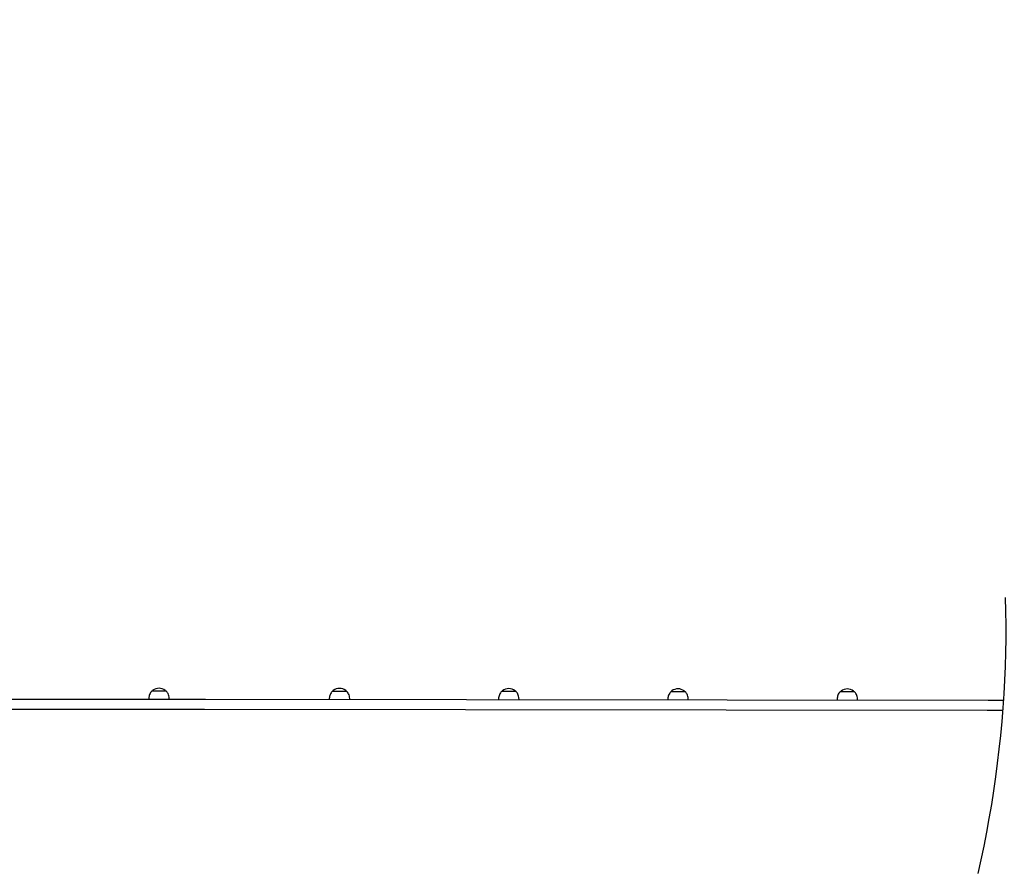
# Model space of a CAD drawing. Units: millimetres. Extents: x 1869 to 15134, y 1230 to 21430.
# Drawn here: x 6346 to 8272, y 14655 to 16312 of the extents above; entities that cross this region are included whole.
import ezdxf

# ---------------------------------------------------------------- set-up
doc = ezdxf.new("R2010")
doc.units = ezdxf.units.MM
doc.header["$LTSCALE"] = 50

msp = doc.modelspace()

# ---------------------------------------------------------------- linework, layer by layer
at = {"color": 7, "linetype": 'Continuous', "lineweight": 25}
for p, q in [((6632.8, 14999), (6604.8, 14999.1)), ((6985.7, 14998.7), (6957.7, 14998.7)), ((7316.7, 14998.3), (7288.7, 14998.3)), ((7647.6, 14997.9), (7619.6, 14998)), ((7978.6, 14997.6), (7950.6, 14997.6)), ((6709.4, 14982.6), (6164.5, 14983.2)), ((6598.8, 14984.4), (6598.8, 14982.7)), ((6638.8, 14982.7), (6638.8, 14984.4)), ((8239.8, 14981), (6709.4, 14982.6)), ((6951.7, 14984), (6951.7, 14982.4)), ((6991.7, 14982.3), (6991.7, 14984)), ((7282.7, 14983.7), (7282.7, 14982)), ((7322.7, 14982), (7322.7, 14983.6)), ((7613.6, 14983.3), (7613.6, 14981.7)), ((7653.6, 14981.6), (7653.6, 14983.3)), ((7944.6, 14983), (7944.6, 14981.3)), ((7984.6, 14981.3), (7984.6, 14982.9)), ((8269.7, 14981), (8239.8, 14981)), ((6164, 14964.2), (6707.5, 14963.6)), ((6707.5, 14963.6), (8238, 14962)), ((8238, 14962), (8268.3, 14962))]:
    msp.add_line(p, q, dxfattribs=at)
at = {"color": 7, "linetype": 'Continuous', "lineweight": 25, "flags": 128}
msp.add_lwpolyline([(8273.4, 15182), (8274.1, 15155.2), (8274.3, 15128.4), (8274.3, 15101.5), (8273.8, 15074.6), (8273.1, 15047.6), (8271.9, 15020.7), (8270.5, 14993.7), (8268.7, 14966.6), (8266.5, 14939.6), (8264, 14912.5), (8261.1, 14885.5), (8257.9, 14858.4), (8254.3, 14831.3), (8250.4, 14804.3), (8246.2, 14777.2), (8241.6, 14750.1), (8236.6, 14723.1), (8231.3, 14696.1), (8225.7, 14669), (8219.7, 14642.1)], dxfattribs=at)
at = {"color": 7, "linetype": 'Continuous', "lineweight": 25}
for centre, radius, start, end in [((6781.8, 14986.9), 1500, 63.8525, 137.5126), ((6604.8, 14998.6), 0.5, 89.939, 135.5173), ((6608.3, 14998.3), 3, 126.2654, 165.1461), ((6618.8, 14984), 20.7, 53.6127, 126.2654), ((6629.3, 14998.3), 3, 14.732, 53.6127), ((6632.8, 14998.5), 0.5, 44.3607, 89.939), ((6957.7, 14998.2), 0.5, 89.939, 135.5173), ((6961.2, 14997.9), 3, 126.2654, 165.1461), ((6971.7, 14983.6), 20.7, 53.6127, 126.2654), ((6982.2, 14997.9), 3, 14.732, 53.6127), ((6985.7, 14998.2), 0.5, 44.3607, 89.939), ((7288.7, 14997.8), 0.5, 89.939, 135.5173), ((7292.2, 14997.6), 3, 126.2654, 165.1461), ((7302.7, 14983.3), 20.7, 53.6127, 126.2654), ((7313.2, 14997.5), 3, 14.732, 53.6127), ((7316.7, 14997.8), 0.5, 44.3607, 89.939), ((7619.6, 14997.5), 0.5, 89.939, 135.5173), ((7623.1, 14997.2), 3, 126.2654, 165.1461), ((7633.6, 14982.9), 20.7, 53.6127, 126.2654), ((7644.1, 14997.2), 3, 14.732, 53.6127), ((7647.6, 14997.4), 0.5, 44.3607, 89.939), ((7950.6, 14997.1), 0.5, 89.939, 135.5173), ((7954.1, 14996.9), 3, 126.2654, 165.1461), ((7964.6, 14982.6), 20.7, 53.6127, 126.2654), ((7975.1, 14996.8), 3, 14.732, 53.6127), ((7978.6, 14997.1), 0.5, 44.3607, 89.939), ((6608.8, 14984.4), 10, 175.6867, 179.939), ((6628.8, 14984.4), 10, 359.939, 4.1914), ((6961.7, 14984), 10, 175.6867, 179.939), ((6981.7, 14984), 10, 359.939, 4.1914), ((7292.7, 14983.7), 10, 175.6867, 179.939), ((7312.7, 14983.6), 10, 359.939, 4.1914), ((7623.6, 14983.3), 10, 175.6867, 179.939), ((7643.6, 14983.3), 10, 359.939, 4.1914), ((7954.6, 14983), 10, 175.6867, 179.939), ((7974.6, 14982.9), 10, 359.939, 4.1914)]:
    msp.add_arc(centre, radius, start, end, dxfattribs=at)
for points, knots in [([(6604.5, 14998.8), (6603.8, 14998.1), (6602, 14996.2), (6600.3, 14992.7), (6599.2, 14988.9), (6599, 14986.4), (6598.8, 14985.1)], [0, 0, 0, 0, 0.211571, 0.50813, 0.75718, 1, 1, 1, 1]), ([(6638.7, 14985.1), (6638.6, 14986.7), (6638.2, 14989.8), (6636.7, 14993.9), (6635, 14996.9), (6633.6, 14998.3), (6633.1, 14998.8)], [0, 0, 0, 0, 0.311555, 0.619567, 0.849036, 1, 1, 1, 1]), ([(6957.5, 14998.5), (6956.7, 14997.7), (6954.9, 14995.9), (6953.2, 14992.3), (6952.1, 14988.5), (6951.9, 14986), (6951.8, 14984.8)], [0, 0, 0, 0, 0.216426, 0.511422, 0.759161, 1, 1, 1, 1]), ([(6991.6, 14984.7), (6991.5, 14986.3), (6991.1, 14989.4), (6989.7, 14993.5), (6987.9, 14996.6), (6986.5, 14998), (6986, 14998.5)], [0, 0, 0, 0, 0.310222, 0.617042, 0.845622, 1, 1, 1, 1]), ([(7288.5, 14998.2), (7287.7, 14997.4), (7285.9, 14995.5), (7284.2, 14992), (7283.1, 14988.1), (7282.8, 14985.6), (7282.7, 14984.4)], [0, 0, 0, 0, 0.217357, 0.511904, 0.759264, 1, 1, 1, 1]), ([(7322.6, 14984.4), (7322.4, 14986), (7322.1, 14989.1), (7320.6, 14993.2), (7318.8, 14996.2), (7317.5, 14997.6), (7316.9, 14998.2)], [0, 0, 0, 0, 0.3101298, 0.6161706, 0.8441705, 1, 1, 1, 1]), ([(7619.4, 14997.8), (7618.7, 14997), (7616.9, 14995.2), (7615.2, 14991.6), (7614, 14987.8), (7613.8, 14985.3), (7613.7, 14984.1)], [0, 0, 0, 0, 0.217362, 0.511869, 0.759197, 1, 1, 1, 1]), ([(7653.6, 14984), (7653.4, 14985.6), (7653.1, 14988.7), (7651.6, 14992.8), (7649.8, 14995.9), (7648.4, 14997.3), (7647.9, 14997.8)], [0, 0, 0, 0, 0.310215, 0.616159, 0.844088, 1, 1, 1, 1]), ([(7950.4, 14997.5), (7949.6, 14996.7), (7947.8, 14994.8), (7946.1, 14991.3), (7945, 14987.4), (7944.8, 14984.9), (7944.6, 14983.7)], [0, 0, 0, 0, 0.217014, 0.51177, 0.759306, 1, 1, 1, 1]), ([(7984.5, 14983.7), (7984.4, 14985.3), (7984, 14988.4), (7982.5, 14992.4), (7980.8, 14995.5), (7979.4, 14996.9), (7978.8, 14997.5)], [0, 0, 0, 0, 0.310063, 0.616498, 0.844791, 1, 1, 1, 1])]:
    msp.add_open_spline(points, degree=3, knots=knots, dxfattribs=at)

doc.saveas('drawing.dxf')
